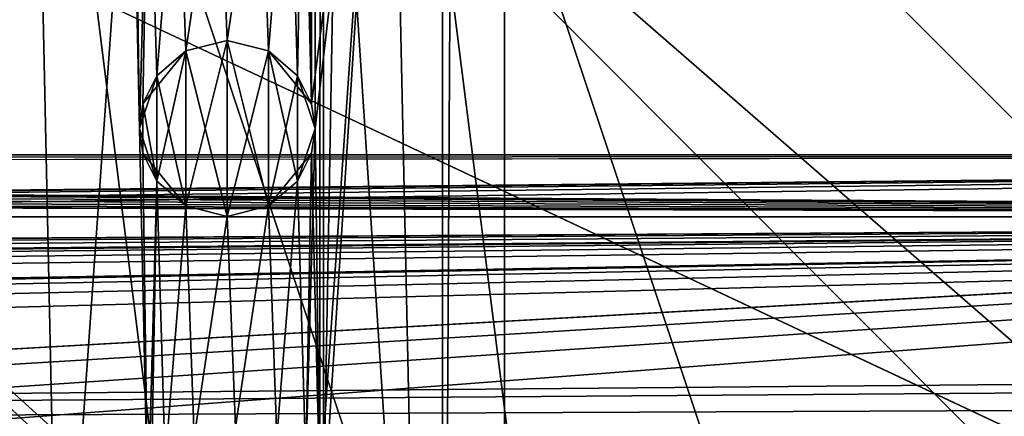
# Model space of a CAD drawing. Units: inches. Extents: x -3.9 to 59.1, y -28.3 to 27.6.
# Drawn here: x 49.2 to 51.4, y -24.4 to -23.5 of the extents above; entities that cross this region are included whole.
import ezdxf

# ---------------------------------------------------------------- set-up
doc = ezdxf.new("R2010")
doc.units = ezdxf.units.IN
doc.header["$MEASUREMENT"] = 0
doc.layers.add('72_EGR_BASE_CUSTOMARTICLE', color=7, linetype='Continuous')
doc.layers.add('SKP_Layer 01_D3G', color=7, linetype='Continuous')

# ---------------------------------------------------------------- blocks, each defined once
blk = doc.blocks.new('893e3b75-d375-4cc9-b5fd-f732340be501')
at = {"layer": 'SKP_Layer 01_D3G', "color": 0}
for points in [[(-29.1339, 13.7008, 0.3937), (-29.1339, -13.7008, 0.3937), (29.1339, -13.7008, 0.3937)], [(-29.1339, -13.7008, 0), (29.1339, 13.7008, 0), (29.1339, -13.7008, 0)], [(-29.1339, -13.7008, 0), (-29.1339, 13.7008, 0), (29.1339, 13.7008, 0)], [(-29.1339, 13.7008, 0.3937), (29.1339, -13.7008, 0.3937), (29.1339, 13.7008, 0.3937)]]:
    blk.add_3dface(points, dxfattribs=at)
blk = doc.blocks.new('4718986f-e222-4407-9c99-1d0125fdf2fd')
at = {"color": 0}
blk.add_blockref('893e3b75-d375-4cc9-b5fd-f732340be501', (0, 0), dxfattribs=at)
blk = doc.blocks.new('c0058cb1-caf6-4944-b027-bcf4453736a6')
at = {"layer": 'SKP_Layer 01_D3G', "color": 0}
for points in [[(-27.2234, 0.4911, 0), (-25.9843, 0.1575, 0), (27.2234, 0.4911, 0)], [(27.2234, 0.4911, 0), (-25.9843, 0.1575, 0), (-25.9402, 0.1512, 0)], [(27.2234, 0.4911, 0), (-25.9402, 0.1512, 0), (-25.8898, 0.126, 0)], [(27.2234, 0.4911, 0), (-25.8898, 0.126, 0), (-25.8453, 0.0741, 0)], [(27.2234, 0.4911, 0), (-25.8453, 0.0741, 0), (-25.8268, 0, 0)], [(27.2234, 0.4911, 0), (-25.8268, 0, 0), (-8.6614, 0.1575, 0)], [(27.2234, 0.4911, 0), (-8.6614, 0.1575, 0), (-8.6173, 0.1512, 0)], [(27.2234, 0.4911, 0), (-8.6173, 0.1512, 0), (-8.5669, 0.126, 0)], [(27.2234, 0.4911, 0), (-8.5669, 0.126, 0), (-8.5225, 0.0741, 0)], [(27.2234, 0.4911, 0), (-8.5225, 0.0741, 0), (-8.5039, 0, 0)], [(27.2234, 0.4911, 0), (-8.5039, 0, 0), (8.6614, 0.1575, 0)], [(27.2234, 0.4911, 0), (8.6614, 0.1575, 0), (8.7055, 0.1512, 0)], [(27.2234, 0.4911, 0), (8.7055, 0.1512, 0), (8.7559, 0.126, 0)], [(27.2234, 0.4911, 0), (8.7559, 0.126, 0), (8.8004, 0.0741, 0)], [(27.2234, 0.4911, 0), (8.8004, 0.0741, 0), (8.8189, 0, 0)], [(27.2234, 0.4911, 0), (8.8189, 0, 0), (25.9402, 0.1512, 0)], [(25.9402, 0.1512, 0), (8.8189, 0, 0), (25.8898, 0.126, 0)], [(25.8898, 0.126, 0), (8.8189, 0, 0), (25.8453, 0.0741, 0)], [(25.8453, 0.0741, 0), (8.8189, 0, 0), (25.8268, 0, 0)]]:
    blk.add_3dface(points, dxfattribs=at)
blk = doc.blocks.new('83f4225d-f721-4749-a7ad-dc819a0349c7')
at = {"color": 0}
blk.add_blockref('c0058cb1-caf6-4944-b027-bcf4453736a6', (0, -10.2171), dxfattribs=at)
blk = doc.blocks.new('35aaad6f-ce6b-4bdd-82d6-284a263c6951')
at = {"layer": 'SKP_Layer 01_D3G', "color": 0}
for points in [[(20.7273, -12.4016, 27.1654), (20.3216, -10.4723, 27.1654), (20.7273, 12.4016, 27.1654)], [(20.3216, 10.4723, 27.1654), (20.7273, 12.4016, 27.1654), (20.3216, -10.4723, 27.1654)], [(20.7273, 12.4016, 27.1654), (20.5885, -12.2627, 27.9528), (20.7273, -12.4016, 27.1654)], [(20.5885, -12.2627, 27.9528), (20.7273, 12.4016, 27.1654), (20.5885, 12.2627, 27.9528)], [(20.5885, 12.2627, 27.9528), (19.1121, 10.2953, 27.9528), (20.5885, -12.2627, 27.9528)], [(20.303, -9.6063, 27.1654), (20.3216, 10.4723, 27.1654), (20.3137, -10.4172, 27.1654)], [(20.303, 9.6063, 27.1654), (20.3216, 10.4723, 27.1654), (20.303, -9.6063, 27.1654)], [(20.3137, -10.4172, 27.1654), (20.3216, 10.4723, 27.1654), (20.3216, -10.4723, 27.1654)], [(19.1121, -10.2953, 27.9528), (20.5885, -12.2627, 27.9528), (19.1121, 10.2953, 27.9528)], [(20.2951, -9.5512, 27.1654), (20.2951, 9.5512, 27.1654), (20.303, 9.6063, 27.1654)], [(20.2951, -9.5512, 27.1654), (20.303, 9.6063, 27.1654), (20.303, -9.6063, 27.1654)], [(20.2951, -9.5512, 27.1654), (20.2843, -8.7404, 27.1654), (20.2951, 9.5512, 27.1654)], [(20.0241, -11.0095, 25.5784), (19.7294, -11.0236, 27.1654), (19.6679, -8.1726, 27.1654)], [(24.8297, -13.3477), (20.7609, -11.4629, 21.6676), (19.6679, -8.1726, 27.1654)], [(19.6679, -8.1726, 27.1654), (25.631, -13.3584), (24.8297, -13.3477)], [(19.6679, -8.1726, 27.1654), (20.7609, -11.4629, 21.6676), (20.0241, -11.0095, 25.5784)], [(25.631, -13.3584), (19.6679, -8.1726, 27.1654), (20.4692, -8.1833, 27.1654)], [(19.8906, -8.7404, 27.1654), (19.6679, -8.1726, 27.1654), (19.7294, -11.0236, 27.1654)], [(20.4692, -8.1833, 27.1654), (20.2843, -8.7404, 27.1654), (20.2951, -9.5512, 27.1654)], [(20.4692, -8.1833, 27.1654), (20.2951, -9.5512, 27.1654), (20.303, -9.6063, 27.1654)], [(20.4692, -8.1833, 27.1654), (20.303, -9.6063, 27.1654), (20.3137, -10.4172, 27.1654)], [(20.4692, -8.1833, 27.1654), (20.3137, -10.4172, 27.1654), (20.3216, -10.4723, 27.1654)], [(20.3216, -10.4723, 27.1654), (20.5304, -11.0236, 27.1654), (20.4692, -8.1833, 27.1654)], [(21.562, -11.4629, 21.6676), (25.631, -13.3584), (20.4692, -8.1833, 27.1654)], [(21.562, -11.4629, 21.6676), (20.4692, -8.1833, 27.1654), (20.8252, -11.0095, 25.5784)], [(20.5304, -11.0236, 27.1654), (20.8252, -11.0095, 25.5784), (20.4692, -8.1833, 27.1654)], [(20.7273, -12.4016, 27.1654), (18.002, -9.6063, 27.1654), (18.0207, -8.7404, 27.1654)], [(20.7273, -12.4016, 27.1654), (18.0207, -8.7404, 27.1654), (19.9358, -10.5274, 27.1654)], [(19.9279, -10.4723, 27.1654), (18.0207, -8.7404, 27.1654), (19.8906, -8.7404, 27.1654)], [(19.9358, -10.5274, 27.1654), (18.0207, -8.7404, 27.1654), (19.9279, -10.4723, 27.1654)], [(19.7294, -11.0236, 27.1654), (19.9279, -10.4723, 27.1654), (19.8906, -8.7404, 27.1654)], [(19.9093, -9.6063, 27.1654), (19.8906, -8.7404, 27.1654), (19.8985, -8.7955, 27.1654)], [(19.9279, -10.4723, 27.1654), (19.8906, -8.7404, 27.1654), (19.9093, -9.6063, 27.1654)], [(19.8906, -8.7404, 27.1654), (19.9279, -10.4723, 27.1654), (19.9093, -9.6063, 27.1654)], [(19.8906, -8.7404, 27.1654), (19.9093, -9.6063, 27.1654), (19.8985, -8.7955, 27.1654)], [(20.2951, -9.5512, 27.1654), (20.2764, -8.7955, 27.1654), (20.2843, -8.7404, 27.1654)], [(20.2764, -8.7955, 27.1654), (20.2951, -9.5512, 27.1654), (20.2843, -8.7404, 27.1654)], [(19.93, -8.8585, 27.1654), (19.9093, -9.6063, 27.1654), (19.8985, -8.7955, 27.1654)], [(19.9093, -9.6063, 27.1654), (19.93, -8.8585, 27.1654), (19.8985, -8.7955, 27.1654)], [(20.2636, -9.4882, 27.1654), (20.2449, -8.8585, 27.1654), (20.2764, -8.7955, 27.1654)], [(20.2449, -8.8585, 27.1654), (20.2636, -9.4882, 27.1654), (20.2764, -8.7955, 27.1654)], [(20.2636, -9.4882, 27.1654), (20.2764, -8.7955, 27.1654), (20.2951, -9.5512, 27.1654)], [(20.2764, -8.7955, 27.1654), (20.2636, -9.4882, 27.1654), (20.2951, -9.5512, 27.1654)], [(19.9093, -9.6063, 27.1654), (19.93, -8.8585, 27.1654), (19.9486, -9.4882, 27.1654)], [(19.93, -8.8585, 27.1654), (19.9093, -9.6063, 27.1654), (19.9171, -9.5512, 27.1654)], [(19.93, -8.8585, 27.1654), (19.9171, -9.5512, 27.1654), (19.9486, -9.4882, 27.1654)], [(19.9486, -9.4882, 27.1654), (19.93, -8.8585, 27.1654), (19.9948, -8.9141, 27.1654)], [(19.93, -8.8585, 27.1654), (19.9486, -9.4882, 27.1654), (19.9948, -8.9141, 27.1654)], [(20.1987, -9.4326, 27.1654), (20.1801, -8.9141, 27.1654), (20.2449, -8.8585, 27.1654)], [(20.1801, -8.9141, 27.1654), (20.1987, -9.4326, 27.1654), (20.2449, -8.8585, 27.1654)], [(20.1987, -9.4326, 27.1654), (20.2449, -8.8585, 27.1654), (20.2636, -9.4882, 27.1654)], [(20.2449, -8.8585, 27.1654), (20.1987, -9.4326, 27.1654), (20.2636, -9.4882, 27.1654)], [(19.9486, -9.4882, 27.1654), (19.9948, -8.9141, 27.1654), (20.0135, -9.4326, 27.1654)], [(19.9948, -8.9141, 27.1654), (19.9486, -9.4882, 27.1654), (20.0135, -9.4326, 27.1654)], [(20.0135, -9.4326, 27.1654), (19.9948, -8.9141, 27.1654), (20.0874, -8.9372, 27.1654)], [(19.9948, -8.9141, 27.1654), (20.0135, -9.4326, 27.1654), (20.0874, -8.9372, 27.1654)], [(20.1061, -9.4095, 27.1654), (20.0874, -8.9372, 27.1654), (20.1801, -8.9141, 27.1654)], [(20.0874, -8.9372, 27.1654), (20.1061, -9.4095, 27.1654), (20.1801, -8.9141, 27.1654)], [(20.1061, -9.4095, 27.1654), (20.1801, -8.9141, 27.1654), (20.1987, -9.4326, 27.1654)], [(20.1801, -8.9141, 27.1654), (20.1061, -9.4095, 27.1654), (20.1987, -9.4326, 27.1654)], [(20.0135, -9.4326, 27.1654), (20.0874, -8.9372, 27.1654), (20.1061, -9.4095, 27.1654)], [(20.0874, -8.9372, 27.1654), (20.0135, -9.4326, 27.1654), (20.1061, -9.4095, 27.1654)], [(20.0135, -9.78, 27.7953), (20.1061, -9.4095, 27.7953), (20.1061, -9.8032, 27.7953)], [(20.0135, -9.78, 27.7953), (20.0135, -9.4326, 27.7953), (20.1061, -9.4095, 27.7953)], [(20.1061, -9.4095, 27.1654), (20.0135, -9.4326, 26.8504), (20.1061, -9.4095, 26.8504)], [(20.0135, -9.4326, 27.1654), (20.0135, -9.4326, 26.8504), (20.1061, -9.4095, 27.1654)], [(20.0135, -9.4326, 26.8504), (20.0135, -9.4326, 26.5354), (20.1061, -9.4095, 26.8504)], [(20.1061, -9.4095, 26.8504), (20.0135, -9.4326, 26.5354), (20.1061, -9.4095, 26.5354)], [(20.0135, -9.4326, 26.5354), (20.1061, -9.8032, 26.5354), (20.1061, -9.4095, 26.5354)], [(20.0135, -9.4326, 27.4803), (20.0135, -9.4326, 27.1654), (20.1061, -9.4095, 27.4803)], [(20.1061, -9.4095, 27.7953), (20.0135, -9.4326, 27.4803), (20.1061, -9.4095, 27.4803)], [(20.0135, -9.4326, 27.7953), (20.0135, -9.4326, 27.4803), (20.1061, -9.4095, 27.7953)], [(20.1061, -9.4095, 27.4803), (20.0135, -9.4326, 27.1654), (20.1061, -9.4095, 27.1654)], [(20.1061, -9.8032, 27.7953), (20.1061, -9.4095, 27.7953), (20.1987, -9.4326, 27.7953)], [(20.1061, -9.4095, 26.5354), (20.1987, -9.78, 26.5354), (20.1987, -9.4326, 26.5354)], [(20.1061, -9.4095, 26.5354), (20.1061, -9.8032, 26.5354), (20.1987, -9.78, 26.5354)], [(20.1987, -9.4326, 27.1654), (20.1061, -9.4095, 26.8504), (20.1987, -9.4326, 26.8504)], [(20.1987, -9.4326, 26.8504), (20.1061, -9.4095, 26.5354), (20.1987, -9.4326, 26.5354)], [(20.1061, -9.4095, 27.1654), (20.1061, -9.4095, 26.8504), (20.1987, -9.4326, 27.1654)], [(20.1061, -9.4095, 26.8504), (20.1061, -9.4095, 26.5354), (20.1987, -9.4326, 26.8504)], [(20.1061, -9.4095, 27.4803), (20.1061, -9.4095, 27.1654), (20.1987, -9.4326, 27.4803)], [(20.1987, -9.4326, 27.7953), (20.1061, -9.4095, 27.4803), (20.1987, -9.4326, 27.4803)], [(20.1061, -9.4095, 27.7953), (20.1061, -9.4095, 27.4803), (20.1987, -9.4326, 27.7953)], [(20.1987, -9.4326, 27.4803), (20.1061, -9.4095, 27.1654), (20.1987, -9.4326, 27.1654)], [(20.0135, -9.4326, 27.4803), (19.9486, -9.4882, 27.7953), (19.9171, -9.5512, 27.4803)], [(20.0135, -9.4326, 27.4803), (19.9171, -9.5512, 27.4803), (19.9486, -9.4882, 27.1654)], [(19.9486, -9.7244, 27.7953), (20.0135, -9.4326, 27.7953), (20.0135, -9.78, 27.7953)], [(19.9486, -9.7244, 27.7953), (19.9486, -9.4882, 27.7953), (20.0135, -9.4326, 27.7953)], [(19.9486, -9.4882, 26.8504), (19.9486, -9.4882, 26.5354), (20.0135, -9.4326, 26.8504)], [(19.9486, -9.4882, 27.1654), (19.9486, -9.4882, 26.8504), (20.0135, -9.4326, 27.1654)], [(19.9486, -9.4882, 26.5354), (20.0135, -9.78, 26.5354), (20.0135, -9.4326, 26.5354)], [(20.0135, -9.4326, 26.8504), (19.9486, -9.4882, 26.5354), (20.0135, -9.4326, 26.5354)], [(20.0135, -9.4326, 27.1654), (19.9486, -9.4882, 26.8504), (20.0135, -9.4326, 26.8504)], [(20.0135, -9.4326, 27.4803), (19.9486, -9.4882, 27.1654), (20.0135, -9.4326, 27.1654)], [(19.9486, -9.4882, 27.7953), (20.0135, -9.4326, 27.4803), (20.0135, -9.4326, 27.7953)], [(20.0135, -9.4326, 26.5354), (20.0135, -9.78, 26.5354), (20.1061, -9.8032, 26.5354)], [(20.1061, -9.8032, 27.7953), (20.1987, -9.4326, 27.7953), (20.1987, -9.78, 27.7953)], [(20.1987, -9.78, 27.7953), (20.1987, -9.4326, 27.7953), (20.2636, -9.4882, 27.7953)], [(20.1987, -9.4326, 26.8504), (20.2636, -9.4882, 26.5354), (20.2951, -9.5512, 26.8504)], [(20.1987, -9.4326, 26.8504), (20.2951, -9.5512, 26.8504), (20.2636, -9.4882, 27.1654)], [(20.1987, -9.4326, 27.1654), (20.1987, -9.4326, 26.8504), (20.2636, -9.4882, 27.1654)], [(20.1987, -9.4326, 26.5354), (20.2636, -9.7244, 26.5354), (20.2636, -9.4882, 26.5354)], [(20.1987, -9.4326, 26.8504), (20.1987, -9.4326, 26.5354), (20.2636, -9.4882, 26.5354)], [(20.1987, -9.4326, 26.5354), (20.1987, -9.78, 26.5354), (20.2636, -9.7244, 26.5354)], [(20.2636, -9.4882, 27.4803), (20.1987, -9.4326, 27.1654), (20.2636, -9.4882, 27.1654)], [(20.1987, -9.4326, 27.7953), (20.1987, -9.4326, 27.4803), (20.2636, -9.4882, 27.7953)], [(20.2636, -9.4882, 27.7953), (20.1987, -9.4326, 27.4803), (20.2636, -9.4882, 27.4803)], [(20.1987, -9.4326, 27.4803), (20.1987, -9.4326, 27.1654), (20.2636, -9.4882, 27.4803)], [(19.9486, -9.4882, 27.1654), (19.9171, -9.5512, 27.4803), (19.9093, -9.6063, 27.1654)], [(19.9486, -9.7244, 27.7953), (19.9171, -9.5512, 27.7953), (19.9486, -9.4882, 27.7953)], [(19.9171, -9.5512, 26.5354), (19.9486, -9.7244, 26.5354), (19.9486, -9.4882, 26.5354)], [(19.9486, -9.4882, 26.8504), (19.9171, -9.5512, 26.8504), (19.9171, -9.5512, 26.5354)], [(19.9486, -9.4882, 27.1654), (19.9171, -9.5512, 27.1654), (19.9171, -9.5512, 26.8504)], [(19.9486, -9.4882, 26.8504), (19.9171, -9.5512, 26.5354), (19.9486, -9.4882, 26.5354)], [(19.9486, -9.4882, 27.1654), (19.9171, -9.5512, 26.8504), (19.9486, -9.4882, 26.8504)], [(19.9486, -9.4882, 27.7953), (19.9171, -9.5512, 27.7953), (19.9171, -9.5512, 27.4803)], [(19.9486, -9.4882, 26.5354), (19.9486, -9.7244, 26.5354), (20.0135, -9.78, 26.5354)], [(20.1987, -9.78, 27.7953), (20.2636, -9.4882, 27.7953), (20.2636, -9.7244, 27.7953)], [(20.2636, -9.7244, 27.7953), (20.2636, -9.4882, 27.7953), (20.303, -9.6063, 27.7953)], [(20.2636, -9.4882, 26.5354), (20.2636, -9.7244, 26.5354), (20.303, -9.6063, 26.5354)], [(20.2636, -9.4882, 26.5354), (20.303, -9.6063, 26.5354), (20.2951, -9.5512, 26.5354)], [(20.2636, -9.4882, 26.5354), (20.2951, -9.5512, 26.5354), (20.2951, -9.5512, 26.8504)], [(20.2636, -9.4882, 27.1654), (20.2951, -9.5512, 26.8504), (20.2951, -9.5512, 27.1654)], [(20.2636, -9.4882, 27.7953), (20.2951, -9.5512, 27.4803), (20.303, -9.6063, 27.7953)], [(20.2636, -9.4882, 27.1654), (20.2951, -9.5512, 27.4803), (20.2636, -9.4882, 27.4803)], [(20.2636, -9.4882, 27.4803), (20.2951, -9.5512, 27.4803), (20.2636, -9.4882, 27.7953)], [(20.2636, -9.4882, 27.1654), (20.2951, -9.5512, 27.1654), (20.2951, -9.5512, 27.4803)], [(19.9171, -9.5512, 27.7953), (19.9486, -9.7244, 27.7953), (19.9093, -9.6063, 27.7953)], [(19.9171, -9.6614, 26.5354), (19.9171, -9.5512, 26.5354), (19.9093, -9.6063, 26.5354)], [(19.9171, -9.5512, 27.1654), (19.9093, -9.6063, 26.9554), (19.9171, -9.5512, 26.8504)], [(19.9171, -9.5512, 26.5354), (19.9093, -9.6063, 26.7454), (19.9093, -9.6063, 26.5354)], [(19.9171, -9.5512, 26.8504), (19.9093, -9.6063, 26.7454), (19.9171, -9.5512, 26.5354)], [(19.9171, -9.5512, 27.1654), (19.9093, -9.6063, 27.1654), (19.9093, -9.6063, 26.9554)], [(19.9171, -9.5512, 26.8504), (19.9093, -9.6063, 26.9554), (19.9093, -9.6063, 26.7454)], [(19.9171, -9.5512, 27.7953), (19.9093, -9.6063, 27.7953), (19.9093, -9.6063, 27.5853)], [(19.9171, -9.5512, 27.4803), (19.9093, -9.6063, 27.5853), (19.9093, -9.6063, 27.3753)], [(19.9171, -9.5512, 27.7953), (19.9093, -9.6063, 27.5853), (19.9171, -9.5512, 27.4803)], [(19.9171, -9.5512, 27.4803), (19.9093, -9.6063, 27.3753), (19.9093, -9.6063, 27.1654)], [(19.9171, -9.5512, 26.5354), (19.9171, -9.6614, 26.5354), (19.9486, -9.7244, 26.5354)], [(20.2951, -9.5512, 27.1654), (20.303, -9.6063, 26.9554), (20.303, -9.6063, 27.1654)], [(20.2951, -9.5512, 26.5354), (20.303, -9.6063, 26.5354), (20.303, -9.6063, 26.7454)], [(20.2951, -9.5512, 26.8504), (20.303, -9.6063, 26.9554), (20.2951, -9.5512, 27.1654)], [(20.2951, -9.5512, 26.5354), (20.303, -9.6063, 26.7454), (20.2951, -9.5512, 26.8504)], [(20.2951, -9.5512, 26.8504), (20.303, -9.6063, 26.7454), (20.303, -9.6063, 26.9554)], [(20.2951, -9.5512, 27.1654), (20.303, -9.6063, 27.3753), (20.2951, -9.5512, 27.4803)], [(20.2951, -9.5512, 27.4803), (20.303, -9.6063, 27.5853), (20.303, -9.6063, 27.7953)], [(20.2951, -9.5512, 27.4803), (20.303, -9.6063, 27.3753), (20.303, -9.6063, 27.5853)], [(20.2951, -9.5512, 27.1654), (20.303, -9.6063, 27.1654), (20.303, -9.6063, 27.3753)], [(20.7273, -12.4016, 27.1654), (17.9834, -10.4723, 27.1654), (18.002, -9.6063, 27.1654)], [(19.9279, -10.4723, 27.1654), (19.9093, -9.6063, 27.1654), (19.9171, -9.6614, 27.1654)], [(19.9093, -9.6063, 27.3753), (19.9171, -9.6614, 27.4803), (19.9171, -9.6614, 27.1654)], [(19.9093, -9.6063, 27.7953), (19.9171, -9.6614, 27.4803), (19.9093, -9.6063, 27.5853)], [(19.9093, -9.6063, 27.3753), (19.9171, -9.6614, 27.1654), (19.9093, -9.6063, 27.1654)], [(19.9093, -9.6063, 27.7953), (19.9486, -9.7244, 27.7953), (19.9171, -9.6614, 27.4803)], [(19.9093, -9.6063, 27.5853), (19.9171, -9.6614, 27.4803), (19.9093, -9.6063, 27.3753)], [(19.9093, -9.6063, 27.1654), (19.9171, -9.6614, 26.8504), (19.9093, -9.6063, 26.9554)], [(19.9093, -9.6063, 27.1654), (19.9486, -9.7244, 27.1654), (19.9171, -9.6614, 26.8504)], [(19.9093, -9.6063, 26.9554), (19.9171, -9.6614, 26.8504), (19.9093, -9.6063, 26.7454)], [(19.9093, -9.6063, 26.7454), (19.9171, -9.6614, 26.8504), (19.9171, -9.6614, 26.5354)], [(19.9093, -9.6063, 26.7454), (19.9171, -9.6614, 26.5354), (19.9093, -9.6063, 26.5354)], [(19.9279, -10.4723, 27.1654), (19.9486, -9.7244, 27.1654), (19.9093, -9.6063, 27.1654)], [(20.2823, -10.3542, 27.1654), (20.2636, -9.7244, 27.1654), (20.303, -9.6063, 27.1654)], [(20.2636, -9.7244, 27.7953), (20.303, -9.6063, 27.7953), (20.2951, -9.6614, 27.7953)], [(20.303, -9.6063, 27.1654), (20.2636, -9.7244, 27.1654), (20.2951, -9.6614, 27.4803)], [(20.303, -9.6063, 26.5354), (20.2636, -9.7244, 26.5354), (20.2951, -9.6614, 26.8504)], [(20.2823, -10.3542, 27.1654), (20.303, -9.6063, 27.1654), (20.3137, -10.4172, 27.1654)], [(20.303, -9.6063, 27.5853), (20.2951, -9.6614, 27.7953), (20.303, -9.6063, 27.7953)], [(20.303, -9.6063, 27.5853), (20.2951, -9.6614, 27.4803), (20.2951, -9.6614, 27.7953)], [(20.303, -9.6063, 27.3753), (20.2951, -9.6614, 27.4803), (20.303, -9.6063, 27.5853)], [(20.303, -9.6063, 27.1654), (20.2951, -9.6614, 27.4803), (20.303, -9.6063, 27.3753)], [(20.303, -9.6063, 26.5354), (20.2951, -9.6614, 26.8504), (20.303, -9.6063, 26.7454)], [(20.303, -9.6063, 26.7454), (20.2951, -9.6614, 26.8504), (20.303, -9.6063, 26.9554)], [(20.303, -9.6063, 26.9554), (20.2951, -9.6614, 26.8504), (20.2951, -9.6614, 27.1654)], [(20.303, -9.6063, 26.9554), (20.2951, -9.6614, 27.1654), (20.303, -9.6063, 27.1654)], [(20.2951, -9.6614, 27.1654), (20.3137, -10.4172, 27.1654), (20.303, -9.6063, 27.1654)], [(19.9486, -9.7244, 27.1654), (19.9279, -10.4723, 27.1654), (19.9171, -9.6614, 27.1654)], [(19.9171, -9.6614, 27.4803), (19.9486, -9.7244, 27.4803), (19.9486, -9.7244, 27.1654)], [(19.9171, -9.6614, 27.4803), (19.9486, -9.7244, 27.7953), (19.9486, -9.7244, 27.4803)], [(19.9171, -9.6614, 27.4803), (19.9486, -9.7244, 27.1654), (19.9171, -9.6614, 27.1654)], [(19.9171, -9.6614, 26.8504), (19.9486, -9.7244, 27.1654), (20.0135, -9.78, 26.8504)], [(19.9171, -9.6614, 26.8504), (19.9486, -9.7244, 26.5354), (19.9171, -9.6614, 26.5354)], [(19.9171, -9.6614, 26.8504), (20.0135, -9.78, 26.8504), (19.9486, -9.7244, 26.5354)], [(20.2951, -9.6614, 27.4803), (20.2636, -9.7244, 27.1654), (20.1987, -9.78, 27.4803)], [(20.2951, -9.6614, 27.4803), (20.1987, -9.78, 27.4803), (20.2636, -9.7244, 27.7953)], [(20.2951, -9.6614, 27.4803), (20.2636, -9.7244, 27.7953), (20.2951, -9.6614, 27.7953)], [(20.2951, -9.6614, 26.8504), (20.2636, -9.7244, 27.1654), (20.2951, -9.6614, 27.1654)], [(20.2951, -9.6614, 26.8504), (20.2636, -9.7244, 26.8504), (20.2636, -9.7244, 27.1654)], [(20.2951, -9.6614, 26.8504), (20.2636, -9.7244, 26.5354), (20.2636, -9.7244, 26.8504)], [(20.2636, -9.7244, 27.1654), (20.2823, -10.3542, 27.1654), (20.2951, -9.6614, 27.1654)], [(20.2951, -9.6614, 27.1654), (20.2823, -10.3542, 27.1654), (20.3137, -10.4172, 27.1654)], [(-18.9567, -10.1378, 27.9528), (-27.3622, -9.6654, 27.9528), (27.3622, -9.6654, 27.9528)], [(-27.3622, -9.6654, 27.9528), (-9.4488, -9.6897, 28.0906), (27.3622, -9.6654, 27.9528)], [(-18.9567, -10.1378, 27.9528), (27.3622, -9.6654, 27.9528), (-18.9126, -10.1441, 27.9528)], [(-18.9126, -10.1441, 27.9528), (27.3622, -9.6654, 27.9528), (-18.8622, -10.1693, 27.9528)], [(-18.8622, -10.1693, 27.9528), (27.3622, -9.6654, 27.9528), (-18.8177, -10.2212, 27.9528)], [(-18.8177, -10.2212, 27.9528), (27.3622, -9.6654, 27.9528), (-18.7992, -10.2953, 27.9528)], [(-18.7992, -10.2953, 27.9528), (27.3622, -9.6654, 27.9528), (18.9567, -10.1378, 27.9528)], [(9.4488, -9.6897, 28.0906), (27.3622, -9.6654, 27.9528), (-9.4488, -9.6897, 28.0906)], [(27.3622, -9.6654, 27.9528), (9.4488, -9.6897, 28.0906), (27.2234, -9.8042, 28.7402)], [(18.9567, -10.1378, 27.9528), (27.3622, -9.6654, 27.9528), (19.0512, -10.1693, 27.9528)], [(19.0512, -10.1693, 27.9528), (27.3622, -9.6654, 27.9528), (19.0956, -10.2212, 27.9528)], [(19.0956, -10.2212, 27.9528), (27.3622, -9.6654, 27.9528), (19.1142, -10.2953, 27.9528)], [(27.3622, -10.9252, 27.9528), (19.1142, -10.2953, 27.9528), (27.3622, -9.6654, 27.9528)], [(27.2234, -9.8042, 28.7402), (9.4488, -9.6897, 28.0906), (9.5241, -9.6923, 28.1055)], [(27.2234, -9.8042, 28.7402), (9.5241, -9.6923, 28.1055), (9.588, -9.6998, 28.1482)], [(27.2234, -9.8042, 28.7402), (9.588, -9.6998, 28.1482), (9.6307, -9.7111, 28.2121)], [(27.2234, -9.8042, 28.7402), (9.6307, -9.7111, 28.2121), (9.6457, -9.7244, 28.2874)], [(27.2234, -9.8042, 28.7402), (9.6457, -9.7244, 28.2874), (9.6307, -9.7376, 28.3627)], [(19.9279, -10.4723, 27.1654), (19.9486, -9.7244, 27.1654), (19.9673, -10.3542, 27.1654)], [(19.9486, -9.7244, 27.1654), (19.9279, -10.4723, 27.1654), (19.9358, -10.4172, 27.1654)], [(19.9486, -9.7244, 27.1654), (19.9358, -10.4172, 27.1654), (19.9673, -10.3542, 27.1654)], [(19.9673, -10.3542, 27.1654), (19.9486, -9.7244, 27.1654), (20.0135, -9.78, 27.1654)], [(20.0135, -9.78, 27.4803), (20.0135, -9.78, 27.1654), (19.9486, -9.7244, 27.4803)], [(19.9486, -9.7244, 27.7953), (20.0135, -9.78, 27.4803), (19.9486, -9.7244, 27.4803)], [(19.9486, -9.7244, 27.4803), (20.0135, -9.78, 27.1654), (19.9486, -9.7244, 27.1654)], [(20.0135, -9.78, 27.7953), (20.0135, -9.78, 27.4803), (19.9486, -9.7244, 27.7953)], [(20.0135, -9.78, 27.1654), (20.0135, -9.78, 26.8504), (19.9486, -9.7244, 27.1654)], [(20.0135, -9.78, 26.8504), (20.0135, -9.78, 26.5354), (19.9486, -9.7244, 26.5354)], [(19.9486, -9.7244, 27.1654), (19.9673, -10.3542, 27.1654), (20.0135, -9.78, 27.1654)], [(20.2174, -10.2986, 27.1654), (20.1987, -9.78, 27.1654), (20.2636, -9.7244, 27.1654)], [(20.2636, -9.7244, 27.7953), (20.1987, -9.78, 27.4803), (20.1987, -9.78, 27.7953)], [(20.1987, -9.78, 27.4803), (20.2636, -9.7244, 27.1654), (20.1987, -9.78, 27.1654)], [(20.2636, -9.7244, 26.8504), (20.2636, -9.7244, 26.5354), (20.1987, -9.78, 26.8504)], [(20.1987, -9.78, 27.1654), (20.2636, -9.7244, 26.8504), (20.1987, -9.78, 26.8504)], [(20.1987, -9.78, 26.8504), (20.2636, -9.7244, 26.5354), (20.1987, -9.78, 26.5354)], [(20.2636, -9.7244, 27.1654), (20.2636, -9.7244, 26.8504), (20.1987, -9.78, 27.1654)], [(20.1987, -9.78, 27.1654), (20.2174, -10.2986, 27.1654), (20.2636, -9.7244, 27.1654)], [(20.2174, -10.2986, 27.1654), (20.2636, -9.7244, 27.1654), (20.2823, -10.3542, 27.1654)], [(20.2636, -9.7244, 27.1654), (20.2174, -10.2986, 27.1654), (20.2823, -10.3542, 27.1654)], [(27.2234, -9.8042, 28.7402), (9.588, -9.7489, 28.4266), (9.5241, -9.7564, 28.4693)], [(27.2234, -9.8042, 28.7402), (9.6307, -9.7376, 28.3627), (9.588, -9.7489, 28.4266)], [(27.2234, -9.8042, 28.7402), (9.4488, -9.7591, 28.4843), (-27.2234, -9.8042, 28.7402)], [(27.2234, -9.8042, 28.7402), (9.5241, -9.7564, 28.4693), (9.4488, -9.7591, 28.4843)], [(19.9673, -10.3542, 27.1654), (20.0135, -9.78, 27.1654), (20.0321, -10.2986, 27.1654)], [(20.0135, -9.78, 27.1654), (19.9673, -10.3542, 27.1654), (20.0321, -10.2986, 27.1654)], [(20.0321, -10.2986, 27.1654), (20.0135, -9.78, 27.1654), (20.1061, -9.8032, 27.1654)], [(20.1061, -9.8032, 27.4803), (20.1061, -9.8032, 27.1654), (20.0135, -9.78, 27.4803)], [(20.0135, -9.78, 27.7953), (20.1061, -9.8032, 27.4803), (20.0135, -9.78, 27.4803)], [(20.0135, -9.78, 27.4803), (20.1061, -9.8032, 27.1654), (20.0135, -9.78, 27.1654)], [(20.1061, -9.8032, 27.7953), (20.1061, -9.8032, 27.4803), (20.0135, -9.78, 27.7953)], [(20.1061, -9.8032, 26.8504), (20.1061, -9.8032, 26.5354), (20.0135, -9.78, 26.8504)], [(20.1061, -9.8032, 27.1654), (20.1061, -9.8032, 26.8504), (20.0135, -9.78, 27.1654)], [(20.0135, -9.78, 27.1654), (20.1061, -9.8032, 26.8504), (20.0135, -9.78, 26.8504)], [(20.0135, -9.78, 26.8504), (20.1061, -9.8032, 26.5354), (20.0135, -9.78, 26.5354)], [(20.0135, -9.78, 27.1654), (20.0321, -10.2986, 27.1654), (20.1061, -9.8032, 27.1654)], [(20.1248, -10.2754, 27.1654), (20.1061, -9.8032, 27.1654), (20.1987, -9.78, 27.1654)], [(20.1987, -9.78, 27.4803), (20.1987, -9.78, 27.1654), (20.1061, -9.8032, 27.4803)], [(20.1987, -9.78, 27.7953), (20.1987, -9.78, 27.4803), (20.1061, -9.8032, 27.7953)], [(20.1061, -9.8032, 27.7953), (20.1987, -9.78, 27.4803), (20.1061, -9.8032, 27.4803)], [(20.1061, -9.8032, 27.4803), (20.1987, -9.78, 27.1654), (20.1061, -9.8032, 27.1654)], [(20.1987, -9.78, 27.1654), (20.1987, -9.78, 26.8504), (20.1061, -9.8032, 27.1654)], [(20.1061, -9.8032, 27.1654), (20.1987, -9.78, 26.8504), (20.1061, -9.8032, 26.8504)], [(20.1061, -9.8032, 26.8504), (20.1987, -9.78, 26.5354), (20.1061, -9.8032, 26.5354)], [(20.1987, -9.78, 26.8504), (20.1987, -9.78, 26.5354), (20.1061, -9.8032, 26.8504)], [(20.1061, -9.8032, 27.1654), (20.1248, -10.2754, 27.1654), (20.1987, -9.78, 27.1654)], [(20.1248, -10.2754, 27.1654), (20.1987, -9.78, 27.1654), (20.2174, -10.2986, 27.1654)], [(20.1987, -9.78, 27.1654), (20.1248, -10.2754, 27.1654), (20.2174, -10.2986, 27.1654)], [(20.0321, -10.2986, 27.1654), (20.1061, -9.8032, 27.1654), (20.1248, -10.2754, 27.1654)], [(20.1061, -9.8032, 27.1654), (20.0321, -10.2986, 27.1654), (20.1248, -10.2754, 27.1654)]]:
    blk.add_3dface(points, dxfattribs=at)
blk = doc.blocks.new('65c1f5d0-009d-4b64-a3d3-fd60708fd202')
at = {"color": 0}
for name, p in [('35aaad6f-ce6b-4bdd-82d6-284a263c6951', (0, 0)), ('83f4225d-f721-4749-a7ad-dc819a0349c7', (0, -0.0782, 28.7402))]:
    blk.add_blockref(name, p, dxfattribs=at)
blk = doc.blocks.new('54f2317c-b2f8-4442-9f96-357e5aab57fe')
at = {"color": 0}
blk.add_blockref('65c1f5d0-009d-4b64-a3d3-fd60708fd202', (0, 0), dxfattribs=at)
blk = doc.blocks.new('0a3a4430-9983-48ec-9e20-e384473b0a37')
at = {"color": 250, "true_color": 0x181818}
for name, p in [('54f2317c-b2f8-4442-9f96-357e5aab57fe', (0, 0)), ('4718986f-e222-4407-9c99-1d0125fdf2fd', (0, 0, 28.8189))]:
    blk.add_blockref(name, p, dxfattribs=at)
blk = doc.blocks.new('570a729c-60f7-4637-9521-23fe76f53429', base_point=(-3.879, 28.3465))
blk.add_blockref('0a3a4430-9983-48ec-9e20-e384473b0a37', (25.6486, 14.1732))

msp = doc.modelspace()

# ---------------------------------------------------------------- block references
at = {"layer": '72_EGR_BASE_CUSTOMARTICLE'}
msp.add_blockref('570a729c-60f7-4637-9521-23fe76f53429', (0, 0), dxfattribs=at)

doc.saveas('drawing.dxf')
